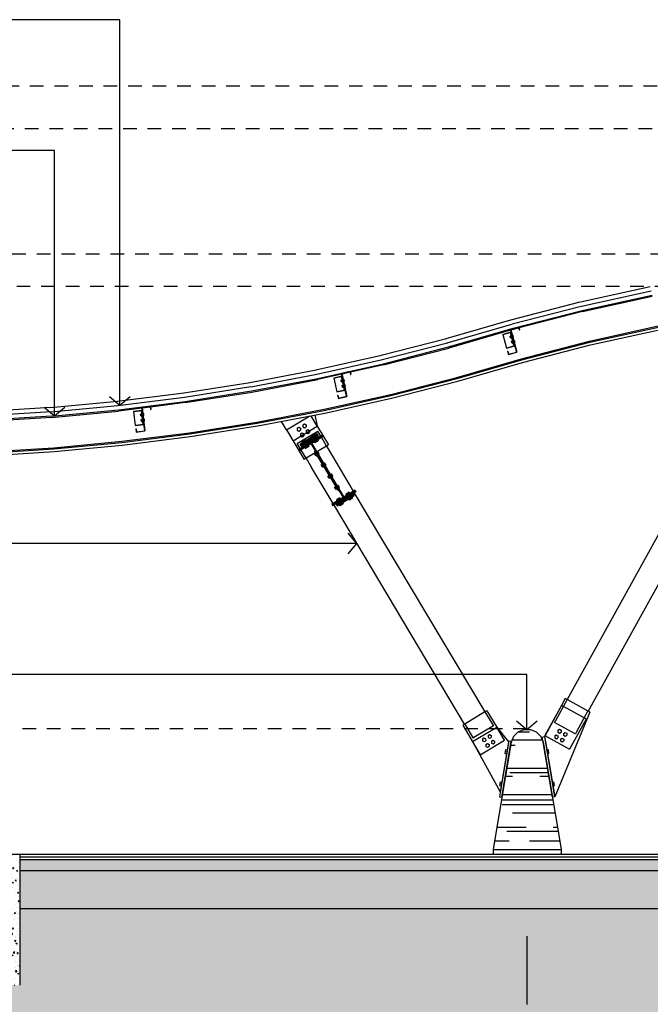
# Model space of a CAD drawing. Units: inches. Extents: x -235 to 227, y 20 to 46.
# Drawn here: x -44 to -38, y 27 to 36 of the extents above; entities that cross this region are included whole.
import ezdxf

# ---------------------------------------------------------------- set-up
doc = ezdxf.new("R2010")
doc.units = ezdxf.units.IN
doc.header["$MEASUREMENT"] = 0
for name, pattern in [('HIDDEN2', [0.1875, 0.125, -0.0625]), ('PHANTOM', [2.5, 1.25, -0.25, 0.25, -0.25, 0.25, -0.25]), ('XKITLINE00', [0]), ('XKITLINE06', [7, 3, -1, 2, -1])]:
    doc.linetypes.add(name, pattern=pattern)
for name, color, linetype in [('1-EJE', 5, 'PHANTOM'), ('1-FACHADA', 1, 'Continuous'), ('1-FLECHA', 4, 'Continuous'), ('1-MURO', 3, 'Continuous'), ('1-OBRA NEGRA', 7, 'Continuous'), ('1-PROYECCION', 7, 'HIDDEN2'), ('1-TEXTURA', 5, 'Continuous'), ('1-VENTANA', 5, 'Continuous')]:
    doc.layers.add(name, color=color, linetype=linetype)

msp = doc.modelspace()

# ---------------------------------------------------------------- hatches: boundary and pattern name
at = {"layer": '1-TEXTURA'}
h = msp.add_hatch(dxfattribs=at)
h.set_pattern_fill('AR-RROOF', color=8, scale=0.25, style=0)
h.set_pattern_definition([(0, (-39.5655, 27.90177), (0.55, 0.25), [3.75, -0.5, 1.25, -0.25]), (0, (-39.233, 28.02677), (-0.25, 0.3325), [0.75, -0.0825, 1.5, -0.1875]), (0, (-39.44049, 28.11427), (1.3, 0.1675), [2, -0.35, 1, -0.25])])
h.paths.add_polyline_path([(-39.0236, 28.4251), (-39.0236, 28.4251), (-39.1085, 28.931), (-39.1304, 28.983), (-39.1717, 29.0242), (-39.2257, 29.0464), (-39.284, 29.0464), (-39.338, 29.0242), (-39.3794, 28.983), (-39.402, 28.9292), (-39.5655, 27.95), (-39.5655, 27.9018), (-38.9442, 27.9018), (-38.9442, 27.95)])
h = msp.add_hatch(dxfattribs=at)
h.set_pattern_fill('AR-CONC', color=256, scale=0.015, style=0)
h.set_pattern_definition([(50, (-44.4069, 26.70177), (0.107589, -0.009413), [0.01125, -0.12375]), (355, (-44.4069, 26.70177), (-0.020813, 0.112829), [0.009, -0.099]), (100.451, (-44.39793, 26.70099), (0.086776, 0.103416), [0.009561, -0.105171]), (46.184, (-44.4069, 26.73177), (0.160086, -0.024828), [0.016875, -0.185625]), (96.636, (-44.39356, 26.7297), (0.1402, 0.146118), [0.014342, -0.157757]), (351.184, (-44.4069, 26.73177), (0.1402, 0.146118), [0.0135, -0.1485]), (21, (-44.3919, 26.72427), (0.089536, -0.060393), [0.01125, -0.12375]), (326, (-44.3919, 26.72427), (0.036497, 0.1087725), [0.009, -0.099]), (71.451, (-44.38444, 26.71924), (0.126033, 0.0483796), [0.009561, -0.105171]), (37.5, (-44.406898, 26.70177), (0.001824, 0.0499341), [0, -0.0978, 0, -0.1005, 0, -0.099375]), (7.5, (-44.4069, 26.70177), (0.0394604, 0.0591618), [0, -0.0573, 0, -0.09555, 0, -0.037875]), (327.5, (-44.440348, 26.70177), (0.0800734, -0.0033832), [0, -0.0375, 0, -0.117, 0, -0.15525]), (317.5, (-44.45535, 26.70177), (0.087478, 0.0150157), [0, -0.04875, 0, -0.0777, 0, -0.11025])])
h.paths.add_polyline_path([(-44.2569, 27.8768, -0.414214), (-44.2319, 27.9018), (-43.9069, 27.9018), (-43.9069, 26.7018), (-44.4069, 26.7018), (-44.4069, 26.8033), (-44.2579, 26.8018), (-44.0069, 26.8018), (-44.0069, 27.0018), (-44.0069, 27.652), (-44.2448, 27.7947, -0.263447), (-44.2569, 27.8161)])
h = msp.add_hatch(dxfattribs=at)
h.set_pattern_fill('AR-PARQ1', color=256, scale=0.05, angle=45, style=0)
h.set_pattern_definition([(135, (-221.5422, 21.2018), (-0.8485281, 6e-17), [0.6, -0.6]), (135, (-221.47146, 21.2725), (-0.8485281, 6e-17), [0.6, -0.6]), (135, (-221.40075, 21.3432), (-0.8485281, 6e-17), [0.6, -0.6]), (135, (-221.33004, 21.4139), (-0.8485281, 6e-17), [0.6, -0.6]), (135, (-221.2593, 21.4846), (-0.8485281, 6e-17), [0.6, -0.6]), (135, (-221.1886, 21.5553), (-0.8485281, 6e-17), [0.6, -0.6]), (135, (-221.1179, 21.62603), (-0.8485281, 6e-17), [0.6, -0.6]), (45, (-221.96643, 21.62603), (0.8485281, -6e-17), [0.6, -0.6]), (45, (-222.03714, 21.69675), (0.8485281, -6e-17), [0.6, -0.6]), (45, (-222.10786, 21.76746), (0.8485281, -6e-17), [0.6, -0.6]), (45, (-222.17857, 21.83817), (0.8485281, -6e-17), [0.6, -0.6]), (45, (-222.2493, 21.9089), (0.8485281, -6e-17), [0.6, -0.6]), (45, (-222.32, 21.9796), (0.8485281, -6e-17), [0.6, -0.6]), (45, (-222.3907, 22.0503), (0.8485281, -6e-17), [0.6, -0.6])])
h.paths.add_polyline_path([(-24.2569, 21.2018), (-83.7874, 21.2018), (-83.7874, 19.7018), (-24.2569, 19.7018)])
h.paths.add_polyline_path([(-69.6847, 26.4018), (-69.8932, 26.4018), (-70.2432, 26.0518), (-69.6847, 26.0518)])
h.paths.add_polyline_path([(-24.2569, 21.2018), (-24.2569, 27.8518), (-34.2569, 27.8518), (-34.2569, 27.4018), (-34.4569, 27.4018), (-43.9069, 27.4018), (-43.9069, 26.7018), (-44.4069, 26.7018), (-54.7394, 26.7018), (-54.9394, 26.7018), (-54.9394, 27.1518), (-55.9394, 26.5018), (-55.9394, 26.0518), (-56.1394, 26.0518), (-56.1394, 26.0518), (-56.9466, 26.0518), (-57.1466, 26.0518), (-57.1466, 26.0516), (-64.3392, 26.0518), (-64.5392, 26.0518), (-66.5421, 26.0518), (-66.5421, 26.0518), (-66.7421, 26.0518), (-66.7421, 26.0517), (-68.9421, 26.0518), (-69.1421, 26.0518), (-69.1421, 26.5018), (-69.6847, 26.5018), (-69.6847, 21.2018)])
h = msp.add_hatch(dxfattribs=at)
h.set_pattern_fill('AR-CONC', color=256, scale=0.015, style=0)
h.set_pattern_definition([(50, (-43.9069, 27.75177), (0.107589, -0.0094128), [0.01125, -0.12375]), (355, (-43.9069, 27.75177), (-0.0208127, 0.1128288), [0.009, -0.099]), (100.4514, (-43.89793, 27.75099), (0.0867764, 0.1034159), [0.009561, -0.1051713]), (46.1842, (-43.9069, 27.78177), (0.1600862, -0.0248279), [0.016875, -0.185625]), (96.6356, (-43.89356, 27.7797), (0.1401994, 0.1461177), [0.0143415, -0.157757]), (351.1842, (-43.9069, 27.78177), (0.1401993, 0.1461178), [0.0135, -0.1485]), (21, (-43.8919, 27.77427), (0.08953606, -0.0603928), [0.01125, -0.12375]), (326, (-43.8919, 27.77427), (0.0364973, 0.1087725), [0.009, -0.099]), (71.4514, (-43.88444, 27.76924), (0.1260334, 0.0483796), [0.009561, -0.1051713]), (37.5, (-43.906898, 27.75177), (0.00182398, 0.04993408), [0, -0.0978, 0, -0.1005, 0, -0.099375]), (7.5, (-43.9069, 27.75177), (0.03946043, 0.05916176), [0, -0.0573, 0, -0.09555, 0, -0.037875]), (327.5, (-43.940348, 27.75177), (0.08007337, -0.00338323), [0, -0.0375, 0, -0.117, 0, -0.15525]), (317.5, (-43.95535, 27.75177), (0.0874779, 0.01501575), [0, -0.04875, 0, -0.0777, 0, -0.11025])])
h.paths.add_polyline_path([(-34.4569, 27.7518), (-34.4569, 27.8518), (-43.9069, 27.8518), (-43.9069, 27.7518)])
h = msp.add_hatch(dxfattribs=at)
h.set_pattern_fill('GRAVEL', color=256, scale=0.3, style=0)
h.set_pattern_definition([(228.0128, (-43.690898, 27.701773), (-2.39999947, -2.7000004), [0.040361, -3.9957264]), (184.9697, (-43.717898, 27.671773), (3.600000315, 0.299997392), [0.0692604, -6.8567775]), (132.5104, (-43.786898, 27.665773), (2.999997216, -3.300002602), [0.0488364, -4.8348096]), (267.2737, (-43.903898, 27.590773), (0.299998805, 6.000000088), [0.0630714, -6.2440674]), (292.8337, (-43.906898, 27.527773), (-1.500002972, 3.599998924), [0.0618465, -6.122812]), (357.2737, (-43.882898, 27.470773), (-6.000000088, 0.299998805), [0.0630714, -6.2440674]), (37.6942, (-43.819898, 27.467773), (-3.900002204, -2.999997122), [0.0834087, -8.2574547]), (72.2553, (-43.753898, 27.518773), (2.100003229, 6.59999887), [0.0787464, -7.7958963]), (121.4296, (-43.729898, 27.593773), (-2.40000247, 3.89999851), [0.063285, -6.265222]), (175.2364, (-43.762898, 27.647773), (3.300000284, -0.29999746), [0.0722496, -3.540229]), (222.3974, (-43.834898, 27.653773), (-3.600002205, -3.299997625), [0.0934344, -9.2500125]), (138.8141, (-43.606898, 27.587773), (-2.10000088, 1.79999919), [0.03189, -3.157153]), (171.4692, (-43.630898, 27.608773), (3.899999485, -0.600002373), [0.060671, -6.0064533]), (225, (-43.6909, 27.61777), (-3e-17, -0.3), [0.042426, -0.381838]), (203.1986, (-43.711898, 27.653773), (1.49999992, 0.6000004), [0.0228474, -2.2618845]), (291.8014, (-43.7329, 27.644773), (-0.29999997, 0.90000008), [0.032311, -1.583239]), (30.9638, (-43.7209, 27.614773), (0.8999994, 0.60000075), [0.052479, -1.696807]), (161.5651, (-43.6759, 27.64177), (0.6000001, -0.2999995), [0.037947, -0.910736]), (16.3895, (-43.906898, 27.644773), (3.00000066, 0.899997813), [0.05316, -5.2628535]), (70.3462, (-43.855898, 27.659773), (-1.199998574, -3.30000064), [0.044598, -4.4152224]), (293.1986, (-43.675898, 27.701773), (-0.6000004, 1.49999992), [0.0456945, -2.2390374]), (343.6105, (-43.657898, 27.659773), (-3.00000066, 0.899997813), [0.05316, -5.2628535]), (339.444, (-43.906898, 27.458773), (-1.50000055, 0.5999988), [0.051264, -2.511937]), (294.7751, (-43.858898, 27.440773), (-1.499997657, 3.300001027), [0.0429534, -4.252393]), (66.8014, (-43.672898, 27.401773), (0.6000004, 1.49999992), [0.0456945, -2.2390374]), (17.354, (-43.654898, 27.443773), (-3.900000606, -1.19999835), [0.050289, -4.978627]), (69.444, (-43.819898, 27.401773), (-0.5999988, -1.50000055), [0.025632, -2.537569]), (101.3099, (-43.6909, 27.401773), (-0.2999993, 1.20000023), [0.015297, -1.514409]), (165.9638, (-43.6939, 27.41677), (0.90000016, -0.2999994), [0.0618465, -1.175085]), (186.009, (-43.753898, 27.431773), (2.999999925, 0.299999795), [0.057315, -5.674177]), (303.6901, (-43.7209, 27.58777), (-0.3000004, 0.5999999), [0.043267, -1.038399]), (353.1572, (-43.696898, 27.551773), (5.09999981, -0.6000024), [0.075538, -7.478269]), (60.9454, (-43.621898, 27.542773), (-1.20000001, -2.10000012), [0.030887, -3.057802]), (90, (-43.6069, 27.56977), (-0.3, 0.3), [0.018, -0.282]), (120.2564, (-43.759898, 27.440773), (1.199998466, -2.100000737), [0.041677, -4.126056]), (48.0128, (-43.780898, 27.476773), (2.39999947, 2.7000004), [0.0807216, -3.9553656]), (0, (-43.7269, 27.53677), (0.3, 0.3), [0.078, -0.222]), (325.3048, (-43.648898, 27.536773), (-2.999998278, 2.100002583), [0.047434, -4.695982]), (254.0546, (-43.609898, 27.509773), (-0.29999997, -1.20000004), [0.0436806, -2.1403524]), (207.646, (-43.621898, 27.467773), (-5.699998742, -3.000002314), [0.0711195, -7.040842]), (175.4261, (-43.684898, 27.434773), (-3.900000167, 0.29999844), [0.0752397, -7.448722])])
h.paths.add_polyline_path([(-43.9069, 27.7518), (-43.9069, 27.4018), (-34.4569, 27.4018), (-34.4569, 27.7518)])

# ---------------------------------------------------------------- linework, layer by layer
at = {"layer": '1-EJE', "ltscale": 0.5}
msp.add_line((-39.2569, 27.1518), (-39.2569, 22.5361), dxfattribs=at)
at = {"layer": '1-FACHADA', "color": 6, "linetype": 'XKITLINE00'}
for p, q in [((-38.7666, 32.9651), (-38.1273, 33.1063)), ((-38.7494, 32.887), (-38.11, 33.0282)), ((-39.4034, 32.8014), (-38.7693, 32.9644)), ((-38.7469, 32.8765), (-38.1079, 33.0177)), ((-39.3835, 32.724), (-38.7494, 32.887)), ((-38.7469, 32.8765), (-39.3295, 32.7268)), ((-39.9982, 32.6288), (-39.4058, 32.8008)), ((-39.9758, 32.552), (-39.3835, 32.724)), ((-39.4068, 32.7061), (-39.973, 32.5417)), ((-39.4017, 32.687), (-39.479, 32.6663)), ((-39.4114, 32.6844), (-39.3777, 32.5589)), ((-39.4095, 32.716), (-39.3322, 32.7367)), ((-39.4095, 32.716), (-39.3532, 32.5059)), ((-39.4064, 32.7142), (-39.334, 32.7336)), ((-39.4064, 32.7142), (-39.3501, 32.5041)), ((-39.3807, 32.7136), (-39.4044, 32.7068)), ((-39.332, 32.7262), (-39.3807, 32.7136)), ((-39.334, 32.7336), (-39.3268, 32.7071)), ((-39.3322, 32.7367), (-39.3244, 32.7077)), ((-39.3268, 32.7071), (-39.3244, 32.7077)), ((-38.6821, 32.6055), (-38.0525, 32.7446)), ((-38.6797, 32.5951), (-38.0503, 32.7342)), ((-40.5932, 32.4763), (-39.9957, 32.6295)), ((-39.479, 32.6663), (-39.4453, 32.5407)), ((-39.3072, 32.4449), (-38.6821, 32.6055)), ((-39.3043, 32.4346), (-38.6797, 32.5951)), ((-40.5733, 32.3988), (-39.9758, 32.552)), ((-40.5708, 32.3884), (-39.973, 32.5417)), ((-39.3681, 32.5614), (-39.4453, 32.5407)), ((-39.4352, 32.5124), (-39.4327, 32.513)), ((-39.4352, 32.5124), (-39.4274, 32.4834)), ((-39.4327, 32.513), (-39.4256, 32.4865)), ((-39.4274, 32.4834), (-39.3501, 32.5041)), ((-39.4256, 32.4865), (-39.3532, 32.5059)), ((-39.3991, 32.4936), (-39.396, 32.4918)), ((-41.1927, 32.3424), (-40.5907, 32.4768)), ((-41.1753, 32.2644), (-40.5733, 32.3988)), ((-39.8996, 32.2729), (-39.3072, 32.4449)), ((-39.8967, 32.2626), (-39.3043, 32.4346)), ((-41.7961, 32.2275), (-41.1902, 32.3429)), ((-40.9557, 32.3126), (-40.8775, 32.3293)), ((-40.9557, 32.3126), (-40.9105, 32.0999)), ((-40.9528, 32.3107), (-40.8794, 32.3263)), ((-40.9528, 32.3107), (-40.9075, 32.098)), ((-40.878, 32.3198), (-40.9512, 32.3034)), ((-40.8794, 32.3263), (-40.8737, 32.2994)), ((-40.8775, 32.3293), (-40.8712, 32.2999)), ((-40.5708, 32.3884), (-40.8756, 32.3203)), ((-42.4029, 32.1316), (-41.7936, 32.2279)), ((-41.7811, 32.1489), (-41.1753, 32.2644)), ((-41.7793, 32.1384), (-41.1731, 32.2539)), ((-40.9536, 32.3029), (-41.1731, 32.2539)), ((-40.9495, 32.2833), (-41.0277, 32.2667)), ((-41.0277, 32.2667), (-41.0007, 32.1395)), ((-40.9593, 32.2812), (-40.9322, 32.1541)), ((-40.8737, 32.2994), (-40.8712, 32.2999)), ((-40.5058, 32.1174), (-39.8996, 32.2729)), ((-40.5033, 32.107), (-39.8967, 32.2626)), ((-43.0123, 32.0548), (-42.4004, 32.1319)), ((-42.3904, 32.0526), (-41.7811, 32.1489)), ((-42.3889, 32.042), (-41.7793, 32.1384)), ((-40.9225, 32.1561), (-41.0007, 32.1395)), ((-43.6239, 31.9971), (-43.0098, 32.055)), ((-43.0023, 31.9754), (-42.3904, 32.0526)), ((-42.3889, 32.042), (-42.7073, 32.0018)), ((-41.1166, 31.981), (-40.5058, 32.1174)), ((-41.1145, 31.9705), (-40.5033, 32.107)), ((-40.992, 32.1107), (-40.9896, 32.1112)), ((-40.992, 32.1107), (-40.9858, 32.0813)), ((-40.9896, 32.1112), (-40.9839, 32.0843)), ((-40.9858, 32.0813), (-40.9075, 32.098)), ((-40.9839, 32.0843), (-40.9105, 32.0999)), ((-40.957, 32.09), (-40.954, 32.0881)), ((-43.6214, 31.9973), (-44.1584, 31.9636)), ((-43.6164, 31.9175), (-43.0023, 31.9754)), ((-43.6155, 31.9068), (-43.0011, 31.9647)), ((-42.7867, 31.9918), (-43.0011, 31.9647)), ((-42.7841, 31.9704), (-42.8635, 31.9606)), ((-42.8635, 31.9606), (-42.8476, 31.8316)), ((-42.794, 31.9691), (-42.7782, 31.8401)), ((-42.7877, 32.0001), (-42.7083, 32.0099)), ((-42.7877, 32.0001), (-42.7612, 31.7842)), ((-42.785, 31.998), (-42.7105, 32.0071)), ((-42.785, 31.998), (-42.7585, 31.7821)), ((-42.7098, 32.0015), (-42.7842, 31.9921)), ((-42.7105, 32.0071), (-42.7072, 31.9798)), ((-42.7083, 32.0099), (-42.7047, 31.9801)), ((-42.7072, 31.9798), (-42.7047, 31.9801)), ((-41.7315, 31.8639), (-41.1166, 31.981)), ((-41.7296, 31.8533), (-41.1145, 31.9705)), ((-43.6164, 31.9175), (-44.1533, 31.8838)), ((-43.6155, 31.9068), (-44.1526, 31.8731)), ((-42.3497, 31.7661), (-41.7315, 31.8639)), ((-41.4605, 31.7924), (-41.2467, 31.9199)), ((-41.1785, 31.8253), (-41.2361, 31.9219)), ((-42.9706, 31.6878), (-42.3497, 31.7661)), ((-42.7682, 31.8413), (-42.8476, 31.8316)), ((-42.8415, 31.8021), (-42.839, 31.8024)), ((-42.8415, 31.8021), (-42.8379, 31.7723)), ((-42.839, 31.8024), (-42.8357, 31.7751)), ((-42.8379, 31.7723), (-42.7585, 31.7821)), ((-42.8357, 31.7751), (-42.7612, 31.7842)), ((-42.8084, 31.7785), (-42.8056, 31.7763)), ((-42.3481, 31.7555), (-41.7296, 31.8533)), ((-41.1748, 31.7785), (-41.3088, 31.6986)), ((-41.1785, 31.8253), (-41.1782, 31.8255)), ((-43.5937, 31.629), (-42.9706, 31.6878)), ((-43.5929, 31.6183), (-42.9694, 31.6772)), ((-42.9694, 31.6772), (-42.3481, 31.7555)), ((-41.3088, 31.6986), (-41.3611, 31.6675)), ((-41.3364, 31.6624), (-41.1821, 31.7551)), ((-41.3261, 31.6453), (-41.1718, 31.738)), ((-41.3235, 31.641), (-41.1692, 31.7337)), ((-41.3184, 31.6324), (-41.1641, 31.7251)), ((-41.1821, 31.7551), (-41.1718, 31.738)), ((-41.1692, 31.7337), (-41.1641, 31.7251)), ((-41.1341, 31.7432), (-41.1279, 31.7329)), ((-44.2138, 31.5901), (-43.5937, 31.629)), ((-44.2132, 31.5795), (-43.5929, 31.6183)), ((-41.3422, 31.6041), (-41.2385, 31.6664)), ((-41.3364, 31.6624), (-41.3261, 31.6453)), ((-41.3235, 31.641), (-41.3184, 31.6324)), ((-41.2051, 31.5955), (-41.1983, 31.5996)), ((-41.2051, 31.5955), (-40.9888, 31.2354)), ((-41.1983, 31.5996), (-40.982, 31.2396)), ((-40.9888, 31.2354), (-40.982, 31.2396)), ((-40.9349, 31.1768), (-40.8312, 31.2391)), ((-41.0455, 31.1104), (-40.9418, 31.1727)), ((-41.0068, 31.1138), (-40.8525, 31.2065)), ((-40.9965, 31.0967), (-40.8422, 31.1894)), ((-40.8525, 31.2065), (-40.8422, 31.1894)), ((-41.0068, 31.1138), (-40.9965, 31.0967)), ((-38.9413, 29.2677), (-39.0938, 28.992)), ((-38.8875, 29.3212), (-38.9964, 29.1244)), ((-38.9228, 29.2574), (-38.9413, 29.2677)), ((-38.7331, 29.1524), (-38.9228, 29.2574)), ((-38.6968, 29.2157), (-38.8885, 29.3217)), ((-39.6414, 29.2077), (-39.5646, 29.0788)), ((-38.6978, 29.2162), (-38.8066, 29.0194)), ((-38.7146, 29.1422), (-38.7331, 29.1524)), ((-39.8276, 29.0966), (-39.7508, 28.9677)), ((-39.5646, 29.0788), (-39.7424, 28.9727)), ((-38.8141, 29.0059), (-39.0039, 29.1109)), ((-38.7146, 29.1422), (-38.8671, 28.8666)), ((-39.7424, 28.9727), (-39.7508, 28.9677)), ((-39.7424, 28.9727), (-39.7422, 28.9729)), ((-39.1163, 28.9774), (-39.0966, 28.9807)), ((-39.1085, 28.931), (-39.1163, 28.9774)), ((-39.0966, 28.9807), (-39.0039, 28.4284)), ((-39.0938, 28.992), (-38.8671, 28.8666)), ((-39.6844, 28.8152), (-39.4619, 28.9479)), ((-39.4244, 28.9414), (-39.5097, 28.4284)), ((-39.4047, 28.9381), (-39.49, 28.4251)), ((-39.4244, 28.9414), (-39.4047, 28.9381)), ((-39.5097, 28.4284), (-39.49, 28.4251)), ((-39.0039, 28.4284), (-39.0236, 28.4251))]:
    msp.add_line(p, q, dxfattribs=at)
at = {"layer": '1-FACHADA', "color": 6, "linetype": 'XKITLINE06'}
for p, q in [((-39.479, 32.6663), (-39.4017, 32.687)), ((-39.4095, 32.716), (-39.3322, 32.7367)), ((-39.4095, 32.716), (-39.4017, 32.687)), ((-39.4044, 32.7068), (-39.4068, 32.7061)), ((-39.4064, 32.7142), (-39.334, 32.7336)), ((-39.4064, 32.7142), (-39.3993, 32.6877)), ((-39.4017, 32.687), (-39.3993, 32.6877)), ((-39.4017, 32.687), (-39.3681, 32.5614)), ((-39.4017, 32.687), (-39.3532, 32.5059)), ((-39.4017, 32.687), (-39.3681, 32.5614)), ((-39.3993, 32.6877), (-39.3501, 32.5041)), ((-39.334, 32.7336), (-39.3268, 32.7071)), ((-39.3322, 32.7367), (-39.3244, 32.7077)), ((-39.3295, 32.7268), (-39.332, 32.7262)), ((-39.3268, 32.7071), (-39.3244, 32.7077)), ((-39.479, 32.6663), (-39.4453, 32.5407)), ((-39.4453, 32.5407), (-39.3681, 32.5614)), ((-39.4352, 32.5124), (-39.4327, 32.513)), ((-39.4352, 32.5124), (-39.4274, 32.4834)), ((-39.4327, 32.513), (-39.4256, 32.4865)), ((-39.4274, 32.4834), (-39.3501, 32.5041)), ((-39.4256, 32.4865), (-39.3532, 32.5059)), ((-40.9557, 32.3126), (-40.8775, 32.3293)), ((-40.9105, 32.0999), (-40.9557, 32.3126)), ((-40.9528, 32.3107), (-40.8794, 32.3263)), ((-40.9075, 32.098), (-40.9528, 32.3107)), ((-40.8794, 32.3263), (-40.8737, 32.2994)), ((-40.8756, 32.3203), (-40.878, 32.3198)), ((-40.8775, 32.3293), (-40.8712, 32.2999)), ((-41.0277, 32.2667), (-40.9495, 32.2833)), ((-41.0277, 32.2667), (-41.0007, 32.1395)), ((-40.9512, 32.3034), (-40.9536, 32.3029)), ((-40.9495, 32.2833), (-40.947, 32.2838)), ((-40.9495, 32.2833), (-40.9225, 32.1561)), ((-40.9495, 32.2833), (-40.9225, 32.1561)), ((-40.8737, 32.2994), (-40.8712, 32.2999)), ((-41.0007, 32.1395), (-40.9225, 32.1561)), ((-40.992, 32.1107), (-40.9896, 32.1112)), ((-40.992, 32.1107), (-40.9858, 32.0813)), ((-40.9896, 32.1112), (-40.9839, 32.0843)), ((-40.9858, 32.0813), (-40.9075, 32.098)), ((-40.9839, 32.0843), (-40.9105, 32.0999)), ((-42.8635, 31.9606), (-42.7841, 31.9704)), ((-42.8635, 31.9606), (-42.8476, 31.8316)), ((-42.7877, 32.0001), (-42.7083, 32.0099)), ((-42.7612, 31.7842), (-42.7877, 32.0001)), ((-42.7842, 31.9921), (-42.7867, 31.9918)), ((-42.785, 31.998), (-42.7105, 32.0071)), ((-42.7585, 31.7821), (-42.785, 31.998)), ((-42.7841, 31.9704), (-42.7816, 31.9707)), ((-42.7841, 31.9704), (-42.7682, 31.8413)), ((-42.7841, 31.9704), (-42.7682, 31.8413)), ((-42.7105, 32.0071), (-42.7072, 31.9798)), ((-42.7073, 32.0018), (-42.7098, 32.0015)), ((-42.7083, 32.0099), (-42.7047, 31.9801)), ((-42.7072, 31.9798), (-42.7047, 31.9801)), ((-42.8476, 31.8316), (-42.7682, 31.8413)), ((-42.8415, 31.8021), (-42.839, 31.8024)), ((-42.8415, 31.8021), (-42.8379, 31.7723)), ((-42.839, 31.8024), (-42.8357, 31.7751)), ((-42.8379, 31.7723), (-42.7585, 31.7821)), ((-42.8357, 31.7751), (-42.7612, 31.7842)), ((-41.4008, 31.6928), (-41.1785, 31.8253)), ((-41.1748, 31.7785), (-41.1739, 31.7791)), ((-41.1476, 31.735), (-41.1739, 31.7791)), ((-41.1821, 31.7551), (-41.3364, 31.6624)), ((-41.1775, 31.7474), (-41.3317, 31.6547)), ((-41.1764, 31.7457), (-41.3307, 31.653)), ((-41.1718, 31.738), (-41.3261, 31.6453)), ((-41.1692, 31.7337), (-41.3235, 31.641)), ((-41.1764, 31.7457), (-41.1821, 31.7551)), ((-41.1764, 31.7457), (-41.1718, 31.738)), ((-41.1692, 31.7337), (-41.1641, 31.7251)), ((-41.0936, 31.6445), (-41.1414, 31.7247)), ((-41.3611, 31.6675), (-41.3621, 31.6669)), ((-41.3354, 31.6222), (-41.3621, 31.6669)), ((-41.3261, 31.6453), (-41.3364, 31.6624)), ((-41.2817, 31.5322), (-41.3292, 31.6119)), ((-41.3235, 31.641), (-41.3184, 31.6324)), ((-41.0945, 31.6439), (-41.2808, 31.5328)), ((-41.2051, 31.5955), (-41.1983, 31.5996)), ((-41.2051, 31.5955), (-40.9888, 31.2354)), ((-41.1983, 31.5996), (-40.982, 31.2396)), ((-40.9888, 31.2354), (-40.982, 31.2396)), ((-40.8525, 31.2065), (-41.0068, 31.1138)), ((-40.8478, 31.1988), (-41.0021, 31.1061)), ((-40.8468, 31.1971), (-41.0011, 31.1044)), ((-40.8422, 31.1894), (-40.9965, 31.0967)), ((-40.8468, 31.1971), (-40.8525, 31.2065)), ((-40.8468, 31.1971), (-40.8422, 31.1894)), ((-40.9965, 31.0967), (-41.0068, 31.1138)), ((-38.9238, 29.258), (-38.9228, 29.2574)), ((-39.6414, 29.2077), (-39.8276, 29.0966)), ((-39.6414, 29.2077), (-39.6404, 29.2082)), ((-38.7331, 29.1524), (-38.7321, 29.1519)), ((-39.8286, 29.096), (-39.8276, 29.0966)), ((-39.7561, 28.9355), (-39.5336, 29.0682)), ((-39.4619, 28.9479), (-39.5336, 29.0682)), ((-38.9974, 29.125), (-39.0049, 29.1114)), ((-39.0039, 29.1109), (-39.0049, 29.1114)), ((-38.9974, 29.125), (-38.9964, 29.1244)), ((-39.7424, 28.9727), (-39.7422, 28.9729)), ((-38.8131, 29.0053), (-38.8141, 29.0059)), ((-38.8056, 29.0189), (-38.8131, 29.0053)), ((-38.8066, 29.0194), (-38.8056, 29.0189)), ((-39.0236, 28.4251), (-39.1085, 28.931)), ((-39.0236, 28.4251), (-39.0236, 28.4251))]:
    msp.add_line(p, q, dxfattribs=at)
at = {"layer": '1-FACHADA', "linetype": 'XKITLINE00'}
for p, q in [((-37.2871, 32.2163), (-38.8885, 29.3217)), ((-37.0951, 32.1108), (-38.6968, 29.2157)), ((-41.4603, 31.7925), (-41.5067, 31.8704)), ((-41.1782, 31.8255), (-41.1981, 31.9292)), ((-41.4605, 31.7924), (-41.2992, 31.5218)), ((-41.1785, 31.8253), (-41.0766, 31.6546)), ((-41.0766, 31.6546), (-41.0945, 31.6439)), ((-41.0945, 31.6439), (-41.0479, 31.5656)), ((-41.2808, 31.5328), (-41.2992, 31.5218)), ((-41.2808, 31.5328), (-41.2341, 31.4545)), ((-41.0479, 31.5656), (-41.0469, 31.5662)), ((-40.8464, 31.23), (-41.0469, 31.5662)), ((-41.2351, 31.454), (-41.2341, 31.4545)), ((-41.0342, 31.1172), (-41.2351, 31.454)), ((-39.6404, 29.2082), (-40.8402, 31.2197)), ((-39.8286, 29.096), (-41.028, 31.1069)), ((-38.906, 29.3314), (-38.9408, 29.2674)), ((-38.8885, 29.3217), (-38.906, 29.3314)), ((-38.9408, 29.2674), (-39.091, 28.9905)), ((-39.6233, 29.2185), (-39.6414, 29.2077)), ((-39.6233, 29.2185), (-39.5336, 29.0682)), ((-38.6793, 29.206), (-39.0027, 28.4289)), ((-38.6793, 29.206), (-38.6968, 29.2157)), ((-39.8276, 29.0966), (-39.8458, 29.0857)), ((-39.8458, 29.0857), (-39.6844, 28.8152)), ((-39.5336, 29.0682), (-39.4258, 28.933)), ((-39.3794, 28.983), (-39.402, 28.9292)), ((-39.3794, 28.983), (-39.338, 29.0242)), ((-39.338, 29.0242), (-39.284, 29.0464)), ((-39.284, 29.0464), (-39.2257, 29.0464)), ((-39.2257, 29.0464), (-39.1717, 29.0242)), ((-39.1717, 29.0242), (-39.1304, 28.983)), ((-39.1304, 28.983), (-39.1077, 28.9293)), ((-39.091, 28.9905), (-39.0959, 28.9815)), ((-39.0959, 28.9815), (-39.0873, 28.933)), ((-39.7561, 28.9355), (-39.5018, 28.4762)), ((-39.402, 28.9292), (-39.5655, 27.95)), ((-39.4258, 28.933), (-39.5018, 28.4762)), ((-39.4258, 28.933), (-39.4258, 28.933)), ((-39.1077, 28.9293), (-38.9442, 27.95)), ((-39.0873, 28.933), (-39.0027, 28.4289)), ((-39.5655, 27.95), (-39.5655, 27.9018)), ((-38.9442, 27.95), (-38.9442, 27.9018))]:
    msp.add_line(p, q, dxfattribs=at)
at = {"layer": '1-FLECHA'}
for p, q in [((-42.9888, 35.5516), (-51.0209, 35.5516)), ((-42.9888, 32.0174), (-42.9888, 35.5516)), ((-43.5888, 34.3516), (-51.0209, 34.3516)), ((-43.5888, 31.9201), (-43.5888, 34.3516)), ((-40.8161, 30.7516), (-51.0209, 30.7516)), ((-39.2569, 29.5518), (-51.0209, 29.5518)), ((-39.2569, 29.0464), (-39.2569, 29.5518))]:
    msp.add_line(p, q, dxfattribs=at)
for points in [[(-43.0836, 32.0973), (-42.9887, 32.0174), (-42.8939, 32.0973)], [(-43.6836, 32), (-43.5887, 31.9201), (-43.4939, 32)], [(-40.896, 30.6568), (-40.8161, 30.7516), (-40.896, 30.8465)], [(-39.3517, 29.1263), (-39.2569, 29.0464), (-39.162, 29.1263)]]:
    msp.add_lwpolyline(points, dxfattribs=at)
at = {"layer": '1-MURO'}
for p, q in [((-38.758, 32.926), (-38.1187, 33.0673)), ((-39.3935, 32.7627), (-38.7593, 32.9257)), ((-39.987, 32.5904), (-39.3947, 32.7624)), ((-38.6743, 32.5707), (-38.0449, 32.7097)), ((-40.5832, 32.4375), (-39.9858, 32.5908)), ((-39.2981, 32.4103), (-38.6734, 32.5709)), ((-41.184, 32.3034), (-40.582, 32.4378)), ((-39.8898, 32.2386), (-39.2974, 32.4105)), ((-41.7886, 32.1882), (-41.1827, 32.3036)), ((-40.4971, 32.0828), (-39.8905, 32.2384)), ((-42.3966, 32.0921), (-41.7874, 32.1884)), ((-43.0073, 32.0151), (-42.3954, 32.0922)), ((-41.109, 31.9461), (-40.4979, 32.0826)), ((-43.6189, 31.9574), (-44.1558, 31.9237)), ((-43.6201, 31.9573), (-43.0061, 32.0152)), ((-41.7249, 31.8288), (-41.1098, 31.946)), ((-42.3442, 31.7308), (-41.7257, 31.8286)), ((-42.9663, 31.6523), (-42.345, 31.7307)), ((-41.3484, 31.6144), (-41.1341, 31.7432)), ((-41.2316, 31.6706), (-41.1279, 31.7329)), ((-41.1279, 31.7329), (-41.2316, 31.6706)), ((-41.1341, 31.7432), (-41.1279, 31.7329)), ((-44.2116, 31.5545), (-43.5913, 31.5934)), ((-43.5905, 31.5935), (-42.9671, 31.6523)), ((-41.3484, 31.6144), (-41.3422, 31.6041)), ((-41.3484, 31.6144), (-41.3422, 31.6041)), ((-41.2385, 31.6664), (-41.3422, 31.6041)), ((-41.2385, 31.6664), (-40.9418, 31.1727)), ((-41.2385, 31.6664), (-40.9418, 31.1727)), ((-41.2316, 31.6706), (-40.9349, 31.1768)), ((-41.2316, 31.6706), (-40.9349, 31.1768)), ((-41.0393, 31.1001), (-40.825, 31.2289)), ((-40.825, 31.2289), (-41.0393, 31.1001)), ((-40.8312, 31.2391), (-40.9349, 31.1768)), ((-40.8312, 31.2391), (-40.825, 31.2289)), ((-40.8312, 31.2391), (-40.825, 31.2289)), ((-40.9418, 31.1727), (-41.0455, 31.1104)), ((-41.0455, 31.1104), (-41.0393, 31.1001)), ((-41.0455, 31.1104), (-41.0393, 31.1001)), ((-34.2816, 27.9018), (-44.2319, 27.9018))]:
    msp.add_line(p, q, dxfattribs=at)
at = {"layer": '1-OBRA NEGRA'}
msp.add_line((-43.9069, 27.9018), (-43.9069, 26.7018), dxfattribs=at)
at = {"layer": '1-OBRA NEGRA', "linetype": 'Continuous'}
for p, q in [((-34.4569, 27.8768), (-43.9069, 27.8768)), ((-34.4569, 27.8518), (-43.9069, 27.8518)), ((-34.4569, 27.7518), (-43.9069, 27.7518))]:
    msp.add_line(p, q, dxfattribs=at)
at = {"layer": '1-PROYECCION'}
for p, q in [((-45.8379, 34.9468), (-26.2569, 34.9468)), ((-26.1844, 34.5506), (-45.8379, 34.5505)), ((-33.7244, 33.4017), (-81.7528, 33.4017)), ((-33.7244, 33.4017), (-81.7528, 33.4017)), ((-35.0344, 33.1054), (-45.8379, 33.1054)), ((-39.2569, 29.0518), (-45.8379, 29.0517))]:
    msp.add_line(p, q, dxfattribs=at)
at = {"layer": '1-TEXTURA'}
msp.add_line((-34.4569, 27.4018), (-43.9069, 27.4018), dxfattribs=at)
at = {"layer": '1-VENTANA', "color": 9}
for p, q in [((-39.411, 32.6524), (-39.4033, 32.6545)), ((-39.4063, 32.635), (-39.411, 32.6524)), ((-39.4087, 32.6437), (-39.401, 32.6458)), ((-39.4063, 32.635), (-39.3987, 32.6371)), ((-39.3981, 32.6041), (-39.3904, 32.6062)), ((-39.3934, 32.5867), (-39.3981, 32.6041)), ((-39.3957, 32.5954), (-39.3881, 32.5975)), ((-39.3934, 32.5867), (-39.3857, 32.5888)), ((-39.3913, 32.6577), (-39.3836, 32.6598)), ((-39.3889, 32.649), (-39.3813, 32.6511)), ((-39.3866, 32.6403), (-39.379, 32.6424)), ((-39.379, 32.6424), (-39.3836, 32.6598)), ((-39.3783, 32.6094), (-39.3707, 32.6115)), ((-39.376, 32.6007), (-39.3683, 32.6028)), ((-39.3737, 32.592), (-39.366, 32.5941)), ((-39.366, 32.5941), (-39.3707, 32.6115)), ((-40.9606, 32.2492), (-40.9528, 32.2509)), ((-40.9568, 32.2316), (-40.9606, 32.2492)), ((-40.9587, 32.2404), (-40.9509, 32.2421)), ((-40.9568, 32.2316), (-40.9491, 32.2333)), ((-40.9406, 32.2535), (-40.9328, 32.2551)), ((-40.9387, 32.2447), (-40.931, 32.2463)), ((-40.9368, 32.2359), (-40.9291, 32.2375)), ((-40.9291, 32.2375), (-40.9328, 32.2551)), ((-40.9502, 32.2003), (-40.9424, 32.202)), ((-40.9464, 32.1827), (-40.9502, 32.2003)), ((-40.9483, 32.1915), (-40.9405, 32.1932)), ((-40.9464, 32.1827), (-40.9387, 32.1844)), ((-40.9302, 32.2046), (-40.9224, 32.2062)), ((-40.9283, 32.1958), (-40.9206, 32.1974)), ((-40.9265, 32.187), (-40.9187, 32.1886)), ((-40.9187, 32.1886), (-40.9224, 32.2062)), ((-42.7981, 31.9374), (-42.7902, 31.9384)), ((-42.7959, 31.9195), (-42.7981, 31.9374)), ((-42.797, 31.9285), (-42.7891, 31.9294)), ((-42.7959, 31.9195), (-42.788, 31.9205)), ((-42.792, 31.8878), (-42.7841, 31.8887)), ((-42.7898, 31.8699), (-42.792, 31.8878)), ((-42.7909, 31.8788), (-42.783, 31.8798)), ((-42.7898, 31.8699), (-42.7819, 31.8709)), ((-42.7778, 31.9399), (-42.77, 31.9409)), ((-42.7767, 31.931), (-42.7689, 31.9319)), ((-42.7756, 31.922), (-42.7678, 31.923)), ((-42.7717, 31.8903), (-42.7639, 31.8912)), ((-42.7706, 31.8813), (-42.7628, 31.8823)), ((-42.7678, 31.923), (-42.77, 31.9409)), ((-42.7695, 31.8724), (-42.7617, 31.8734)), ((-42.7617, 31.8734), (-42.7639, 31.8912)), ((-41.3628, 31.8071), (-41.3479, 31.816)), ((-41.3628, 31.8071), (-41.3625, 31.7898)), ((-41.3625, 31.7898), (-41.3474, 31.7813)), ((-41.3479, 31.816), (-41.3328, 31.8075)), ((-41.3474, 31.7813), (-41.3325, 31.7902)), ((-41.3328, 31.8075), (-41.3325, 31.7902)), ((-41.3112, 31.8378), (-41.2964, 31.8467)), ((-41.3112, 31.8378), (-41.311, 31.8205)), ((-41.311, 31.8205), (-41.2959, 31.8121)), ((-41.2964, 31.8467), (-41.2812, 31.8383)), ((-41.2959, 31.8121), (-41.281, 31.821)), ((-41.2812, 31.8383), (-41.281, 31.821)), ((-41.2805, 31.7863), (-41.2656, 31.7952)), ((-41.2805, 31.7863), (-41.2803, 31.769)), ((-41.2803, 31.769), (-41.2651, 31.7605)), ((-41.2656, 31.7952), (-41.2505, 31.7867)), ((-41.2651, 31.7605), (-41.2503, 31.7694)), ((-41.2505, 31.7867), (-41.2503, 31.7694)), ((-41.332, 31.7556), (-41.3172, 31.7645)), ((-41.332, 31.7556), (-41.3318, 31.7383)), ((-41.3318, 31.7383), (-41.3167, 31.7298)), ((-41.3237, 31.6854), (-41.3163, 31.6899)), ((-41.3237, 31.6854), (-41.3169, 31.6741)), ((-41.3172, 31.7645), (-41.302, 31.756)), ((-41.3167, 31.7298), (-41.3018, 31.7387)), ((-41.294, 31.7033), (-41.3163, 31.6899)), ((-41.3163, 31.6899), (-41.3095, 31.6786)), ((-41.302, 31.756), (-41.3018, 31.7387)), ((-41.3015, 31.6988), (-41.2947, 31.6875)), ((-41.294, 31.7033), (-41.2872, 31.6919)), ((-41.238, 31.7369), (-41.2306, 31.7414)), ((-41.238, 31.7369), (-41.2312, 31.7256)), ((-41.2083, 31.7548), (-41.2306, 31.7414)), ((-41.2306, 31.7414), (-41.2238, 31.7301)), ((-41.2157, 31.7503), (-41.209, 31.739)), ((-41.2146, 31.7122), (-41.2121, 31.708)), ((-41.2083, 31.7548), (-41.2015, 31.7435)), ((-41.207, 31.6853), (-41.2002, 31.674)), ((-41.1705, 31.6919), (-41.2002, 31.674)), ((-41.1996, 31.6898), (-41.1928, 31.6785)), ((-41.1975, 31.7225), (-41.1949, 31.7183)), ((-41.1847, 31.6987), (-41.1779, 31.6874)), ((-41.1773, 31.7032), (-41.1705, 31.6919)), ((-41.3004, 31.6607), (-41.2978, 31.6564)), ((-41.2927, 31.6338), (-41.2859, 31.6225)), ((-41.2562, 31.6403), (-41.2859, 31.6225)), ((-41.2853, 31.6383), (-41.2785, 31.627)), ((-41.2832, 31.671), (-41.2806, 31.6667)), ((-41.2705, 31.6472), (-41.2637, 31.6359)), ((-41.263, 31.6517), (-41.2562, 31.6403)), ((-41.1822, 31.5883), (-41.1731, 31.5937)), ((-41.1607, 31.5731), (-41.1731, 31.5937)), ((-41.2049, 31.5746), (-41.1959, 31.58)), ((-41.1926, 31.554), (-41.2049, 31.5746)), ((-41.1987, 31.5643), (-41.1897, 31.5697)), ((-41.1926, 31.554), (-41.1835, 31.5595)), ((-41.176, 31.578), (-41.1669, 31.5834)), ((-41.1698, 31.5677), (-41.1607, 31.5731)), ((-41.1431, 31.4717), (-41.1341, 31.4772)), ((-41.1308, 31.4512), (-41.1431, 31.4717)), ((-41.1369, 31.4614), (-41.1279, 31.4669)), ((-41.1308, 31.4512), (-41.1217, 31.4566)), ((-41.1203, 31.4854), (-41.1113, 31.4908)), ((-41.1142, 31.4751), (-41.1051, 31.4806)), ((-41.0989, 31.4703), (-41.1113, 31.4908)), ((-41.108, 31.4648), (-41.0989, 31.4703)), ((-41.0813, 31.3689), (-41.0723, 31.3743)), ((-41.069, 31.3483), (-41.0813, 31.3689)), ((-41.0751, 31.3586), (-41.0661, 31.364)), ((-41.069, 31.3483), (-41.0599, 31.3537)), ((-41.0585, 31.3825), (-41.0495, 31.388)), ((-41.0524, 31.3723), (-41.0433, 31.3777)), ((-41.0371, 31.3674), (-41.0495, 31.388)), ((-41.0462, 31.362), (-41.0371, 31.3674)), ((-41.0195, 31.266), (-41.0105, 31.2714)), ((-41.0071, 31.2454), (-41.0195, 31.266)), ((-41.0133, 31.2557), (-41.0043, 31.2612)), ((-41.0071, 31.2454), (-40.9981, 31.2509)), ((-40.9967, 31.2797), (-40.9877, 31.2851)), ((-40.9906, 31.2694), (-40.9815, 31.2748)), ((-40.9753, 31.2646), (-40.9877, 31.2851)), ((-40.9844, 31.2591), (-40.9753, 31.2646)), ((-41.0029, 31.1514), (-40.9954, 31.1559)), ((-41.0029, 31.1514), (-40.9961, 31.1401)), ((-40.9732, 31.1692), (-40.9954, 31.1559)), ((-40.9954, 31.1559), (-40.9886, 31.1446)), ((-40.9836, 31.1336), (-40.981, 31.1293)), ((-40.9806, 31.1648), (-40.9738, 31.1535)), ((-40.9732, 31.1692), (-40.9664, 31.1579)), ((-40.9665, 31.1439), (-40.9639, 31.1396)), ((-40.9172, 31.2029), (-40.9097, 31.2074)), ((-40.9172, 31.2029), (-40.9104, 31.1916)), ((-40.8875, 31.2208), (-40.9097, 31.2074)), ((-40.9097, 31.2074), (-40.9029, 31.1961)), ((-40.8979, 31.1851), (-40.8953, 31.1808)), ((-40.8949, 31.2163), (-40.8881, 31.205)), ((-40.8913, 31.1599), (-40.8845, 31.1486)), ((-40.8875, 31.2208), (-40.8807, 31.2094)), ((-40.8548, 31.1664), (-40.8845, 31.1486)), ((-40.8839, 31.1643), (-40.8771, 31.153)), ((-40.8808, 31.1954), (-40.8782, 31.1911)), ((-40.869, 31.1733), (-40.8622, 31.1619)), ((-40.8616, 31.1777), (-40.8548, 31.1664)), ((-40.977, 31.1084), (-40.9702, 31.0971)), ((-40.9405, 31.1149), (-40.9702, 31.0971)), ((-40.9696, 31.1128), (-40.9628, 31.1015)), ((-40.9547, 31.1218), (-40.9479, 31.1104)), ((-40.9473, 31.1262), (-40.9405, 31.1149)), ((-39.6653, 28.9605), (-39.6504, 28.9694)), ((-39.6504, 28.9694), (-39.6353, 28.961)), ((-39.6137, 28.9913), (-39.5989, 29.0002)), ((-39.6137, 28.9913), (-39.6135, 28.974)), ((-39.6135, 28.974), (-39.5984, 28.9655)), ((-39.5989, 29.0002), (-39.5837, 28.9917)), ((-39.5984, 28.9655), (-39.5835, 28.9744)), ((-39.5837, 28.9917), (-39.5835, 28.9744)), ((-39.0025, 28.9872), (-38.9876, 28.9962)), ((-39.0025, 28.9872), (-39.0022, 28.9699)), ((-39.0022, 28.9699), (-38.987, 28.9615)), ((-38.9876, 28.9962), (-38.9725, 28.9878)), ((-38.987, 28.9615), (-38.9722, 28.9705)), ((-38.9734, 29.0397), (-38.9586, 29.0487)), ((-38.9734, 29.0397), (-38.9731, 29.0224)), ((-38.9731, 29.0224), (-38.958, 29.014)), ((-38.9725, 28.9878), (-38.9722, 28.9705)), ((-38.9586, 29.0487), (-38.9434, 29.0403)), ((-38.958, 29.014), (-38.9431, 29.023)), ((-38.95, 28.9582), (-38.9351, 28.9671)), ((-38.9434, 29.0403), (-38.9431, 29.023)), ((-38.9351, 28.9671), (-38.92, 28.9587)), ((-38.9209, 29.0107), (-38.9061, 29.0196)), ((-38.9209, 29.0107), (-38.9206, 28.9934)), ((-38.9206, 28.9934), (-38.9055, 28.985)), ((-38.9061, 29.0196), (-38.8909, 29.0112)), ((-38.9055, 28.985), (-38.8906, 28.9939)), ((-38.8909, 29.0112), (-38.8906, 28.9939)), ((-39.6653, 28.9605), (-39.665, 28.9432)), ((-39.665, 28.9432), (-39.6499, 28.9348)), ((-39.6499, 28.9348), (-39.635, 28.9437)), ((-39.6353, 28.961), (-39.635, 28.9437)), ((-39.6345, 28.909), (-39.6197, 28.9179)), ((-39.6345, 28.909), (-39.6343, 28.8917)), ((-39.6343, 28.8917), (-39.6192, 28.8832)), ((-39.6197, 28.9179), (-39.6045, 28.9094)), ((-39.6192, 28.8832), (-39.6043, 28.8921)), ((-39.6045, 28.9094), (-39.6043, 28.8921)), ((-39.583, 28.9397), (-39.5681, 28.9486)), ((-39.583, 28.9397), (-39.5828, 28.9224)), ((-39.5828, 28.9224), (-39.5676, 28.914)), ((-39.5681, 28.9486), (-39.553, 28.9402)), ((-39.5676, 28.914), (-39.5528, 28.9229)), ((-39.553, 28.9402), (-39.5528, 28.9229)), ((-38.95, 28.9582), (-38.9497, 28.9409)), ((-38.9497, 28.9409), (-38.9345, 28.9325)), ((-38.9345, 28.9325), (-38.9197, 28.9414)), ((-38.92, 28.9587), (-38.9197, 28.9414)), ((-39.4535, 28.8631), (-39.4594, 28.8276)), ((-39.4594, 28.8276), (-39.4438, 28.825)), ((-39.4564, 28.8453), (-39.4408, 28.8427)), ((-39.4535, 28.8631), (-39.4379, 28.8605)), ((-39.424, 28.8217), (-39.4201, 28.821)), ((-39.4211, 28.8394), (-39.4171, 28.8388)), ((-39.4181, 28.8572), (-39.4141, 28.8565)), ((-39.0763, 28.8604), (-39.0607, 28.863)), ((-39.0734, 28.8426), (-39.0578, 28.8452)), ((-39.0704, 28.8249), (-39.0548, 28.8275)), ((-39.0548, 28.8275), (-39.0607, 28.863)), ((-39.5027, 28.5671), (-39.5086, 28.5316)), ((-39.5086, 28.5316), (-39.493, 28.529)), ((-39.5057, 28.5494), (-39.4901, 28.5468)), ((-39.5027, 28.5671), (-39.4871, 28.5645)), ((-39.4732, 28.5257), (-39.4695, 28.5251)), ((-39.4703, 28.5435), (-39.4665, 28.5429)), ((-39.4673, 28.5612), (-39.4635, 28.5606)), ((-39.0267, 28.5645), (-39.0115, 28.5671)), ((-39.0237, 28.5468), (-39.0085, 28.5493)), ((-39.0208, 28.529), (-39.0056, 28.5316)), ((-39.0056, 28.5316), (-39.0115, 28.5671))]:
    msp.add_line(p, q, dxfattribs=at)

doc.saveas('drawing.dxf')
